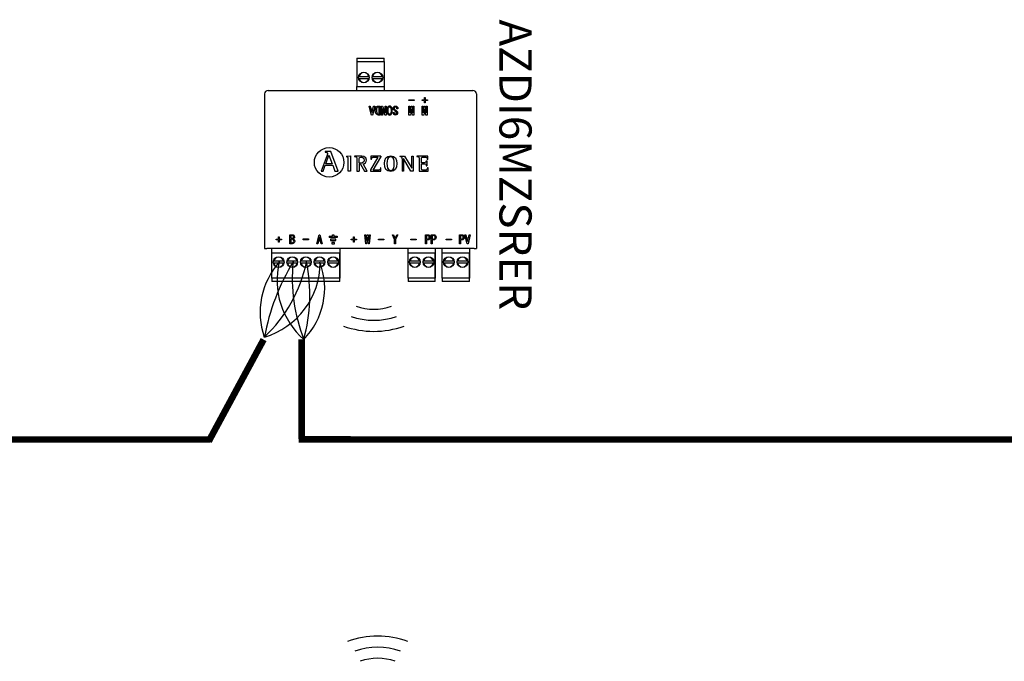
# Model space of a CAD drawing. Units: millimetres. Extents: x 2572 to 46345, y -1439 to 8632.
# Drawn here: x 9296 to 10804, y 3006 to 3989 of the extents above; entities that cross this region are included whole.
import ezdxf

# ---------------------------------------------------------------- set-up
doc = ezdxf.new("R2010")
doc.units = ezdxf.units.MM
doc.layers.add('AIRZONE CABLE', color=7, linetype='Continuous')
doc.layers.add('AIRZONE HARDWARE', color=7, linetype='Continuous')
doc.styles.get("Standard").update_dxf_attribs({"font": 'arial.ttf'})

msp = doc.modelspace()

# ---------------------------------------------------------------- linework, layer by layer
at = {"layer": 'AIRZONE CABLE', "color": 7, "linetype": 'ByBlock', "lineweight": -2, "const_width": 10.1}
for points in [[(9585.4, 3342.5), (9669.6, 3498.5), (9669.6, 3498.5), (9669.6, 3498.5), (9669.6, 3498.5)], [(9728, 3346), (9728, 3499.1), (9728, 3499.1), (9728, 3499.1), (9728, 3499.1)], [(9587.7, 3345.4), (8743.7, 3345.4), (8743.7, 3345.4), (8743.7, 3345.4), (8743.7, 3345.4)], [(9803.1, 3345.5), (9723.3, 3345.5), (9723.3, 3345.5), (9723.3, 3345.5), (9723.3, 3345.5)], [(9901.6, 3345.4), (9788.1, 3345.4), (9788.1, 3345.4), (9788.1, 3345.4), (9788.1, 3345.4)], [(11132.8, 3345.4), (9878.3, 3345.4)]]:
    msp.add_lwpolyline(points, dxfattribs=at)
at = {"layer": 'AIRZONE CABLE', "color": 1, "lineweight": 30}
for centre, radius, start, end in [((9780.8, 3540.2), 116.5, 138.4435, 199.0356), ((9811.1, 3589.3), 120.9, 166.583, 228.5522)]:
    msp.add_arc(centre, radius, start, end, dxfattribs=at)
at = {"layer": 'AIRZONE CABLE', "color": 3, "lineweight": 30}
for centre, radius, start, end in [((10009.8, 3438.6), 345, 148.7303, 169.369), ((9976.4, 3593.2), 262.9, 174.7148, 201.0657)]:
    msp.add_arc(centre, radius, start, end, dxfattribs=at)
at = {"layer": 'AIRZONE CABLE', "color": 7, "lineweight": 30}
for centre, radius, start, end in [((9517.7, 3664), 222.7, 313.4107, 347.9637), ((9486.2, 3566.6), 254.1, 344.494, 11.5274)]:
    msp.add_arc(centre, radius, start, end, dxfattribs=at)
at = {"layer": 'AIRZONE CABLE', "color": 5, "lineweight": 30}
for centre, radius, start, end in [((9636.9, 3616.6), 119.3, 286.4799, 359.7725), ((9650.5, 3577.3), 112.6, 315.6682, 20.6556)]:
    msp.add_arc(centre, radius, start, end, dxfattribs=at)
at = {"layer": 'AIRZONE HARDWARE', "color": 7, "linetype": 'Continuous'}
for p, q in [((9812.6, 3929.5), (9854.4, 3929.5)), ((9812.6, 3929.5), (9812.6, 3928.5)), ((9812.6, 3928.5), (9812.6, 3924.6)), ((9812.6, 3924.6), (9812.6, 3886.2)), ((9812.6, 3924.6), (9854.4, 3924.6)), ((9854.4, 3928.5), (9854.4, 3929.5)), ((9854.4, 3924.6), (9854.4, 3928.5)), ((9854.4, 3924.6), (9854.4, 3886.2)), ((9815.7, 3901.6), (9830.4, 3901.6)), ((9815.7, 3898.3), (9830.4, 3898.3)), ((9836.6, 3901.6), (9851.3, 3901.6)), ((9836.6, 3898.3), (9851.3, 3898.3)), ((9676.5, 3880.2), (9990.2, 3880.2)), ((9812.6, 3880.2), (9812.6, 3886.2)), ((9812.6, 3886.2), (9854.4, 3886.2)), ((9854.4, 3886.2), (9854.4, 3880.2)), ((9892, 3864.6), (9892, 3865.7)), ((9892, 3865.7), (9900, 3865.7)), ((9900, 3864.6), (9892, 3864.6)), ((9892, 3864.6), (9892, 3864.6)), ((9900, 3864.6), (9892, 3864.6)), ((9900, 3865.7), (9900, 3864.6)), ((9900, 3864.6), (9900, 3864.6)), ((9912.4, 3864.6), (9912.4, 3865.7)), ((9912.4, 3865.7), (9915.9, 3865.7)), ((9915.9, 3864.6), (9912.4, 3864.6)), ((9912.4, 3864.6), (9912.4, 3864.6)), ((9915.9, 3864.6), (9912.4, 3864.6)), ((9915.9, 3865.7), (9915.9, 3869.2)), ((9915.9, 3869.2), (9917.1, 3869.2)), ((9915.9, 3861.2), (9915.9, 3864.6)), ((9917.1, 3861.2), (9915.9, 3861.2)), ((9915.9, 3861.2), (9915.9, 3861.2)), ((9917.1, 3861.2), (9915.9, 3861.2)), ((9917.1, 3869.2), (9917.1, 3865.7)), ((9917.1, 3865.7), (9920.5, 3865.7)), ((9920.5, 3864.6), (9917.1, 3864.6)), ((9917.1, 3864.6), (9917.1, 3861.2)), ((9920.5, 3864.6), (9917.1, 3864.6)), ((9917.1, 3861.2), (9917.1, 3861.2)), ((9920.5, 3865.7), (9920.5, 3864.6)), ((9920.5, 3864.6), (9920.5, 3864.6)), ((9834.8, 3842.5), (9831.3, 3856.2)), ((9831.3, 3856.2), (9831.3, 3856.1)), ((9831.3, 3856.2), (9833, 3856.2)), ((9834.8, 3842.4), (9831.3, 3856.1)), ((9833, 3856.2), (9834, 3852.2)), ((9834, 3852.2), (9837.1, 3852.2)), ((9836.7, 3850.8), (9834.4, 3850.8)), ((9834.4, 3850.8), (9835.5, 3846.2)), ((9836.7, 3850.8), (9834.4, 3850.8)), ((9835.5, 3846.2), (9835.6, 3846.2)), ((9835.6, 3846.2), (9836.7, 3850.8)), ((9839.8, 3856.2), (9836.2, 3842.5)), ((9839.8, 3856.1), (9836.2, 3842.4)), ((9837.1, 3852.2), (9838.1, 3856.2)), ((9838.1, 3856.2), (9839.8, 3856.2)), ((9839.8, 3856.2), (9839.8, 3856.1)), ((9840.7, 3849.3), (9840.7, 3849.3)), ((9846.6, 3854.8), (9845.8, 3854.8)), ((9846.6, 3854.8), (9845.8, 3854.8)), ((9846.6, 3843.8), (9846.6, 3854.8)), ((9848.2, 3856.2), (9848.2, 3842.5)), ((9849.9, 3842.5), (9849.9, 3856.2)), ((9849.9, 3856.2), (9851.9, 3856.2)), ((9851.6, 3852.7), (9851.6, 3842.5)), ((9855.3, 3842.5), (9851.6, 3852.7)), ((9851.6, 3852.7), (9851.6, 3852.7)), ((9851.6, 3852.7), (9851.6, 3852.7)), ((9855.3, 3842.4), (9851.6, 3852.7)), ((9851.6, 3852.7), (9851.6, 3852.7)), ((9851.9, 3856.2), (9855.6, 3845.9)), ((9855.6, 3845.9), (9855.6, 3856.2)), ((9855.6, 3856.2), (9857.3, 3856.2)), ((9855.6, 3845.9), (9855.6, 3845.9)), ((9857.3, 3856.2), (9857.3, 3842.5)), ((9858.7, 3849.3), (9858.7, 3849.3)), ((9866.4, 3849.3), (9866.4, 3849.3)), ((9867.8, 3852.4), (9867.8, 3852.4)), ((9868.1, 3846.3), (9869.8, 3846.3)), ((9868.1, 3846), (9868.1, 3846)), ((9869.8, 3846.3), (9869.8, 3846.2)), ((9875.3, 3851.9), (9873.7, 3851.9)), ((9873.7, 3851.9), (9873.7, 3851.9)), ((9875.3, 3851.9), (9873.7, 3851.9)), ((9874.9, 3845.8), (9874.9, 3845.9)), ((9875.3, 3851.9), (9875.3, 3851.9)), ((9892.1, 3842.5), (9892.1, 3856.2)), ((9892.1, 3856.2), (9893.6, 3856.2)), ((9893.6, 3856.2), (9893.6, 3845.9)), ((9893.6, 3845.9), (9893.7, 3845.9)), ((9893.7, 3845.9), (9895.4, 3856.2)), ((9895.9, 3851.4), (9894.4, 3842.5)), ((9895.9, 3851.4), (9894.4, 3842.4)), ((9895.4, 3856.2), (9896.5, 3856.2)), ((9896, 3851.4), (9895.9, 3851.4)), ((9895.9, 3851.4), (9895.9, 3851.4)), ((9896, 3851.4), (9895.9, 3851.4)), ((9897.5, 3842.5), (9896, 3851.4)), ((9896, 3851.4), (9896, 3851.4)), ((9897.5, 3842.4), (9896, 3851.4)), ((9896.5, 3856.2), (9898.2, 3845.9)), ((9898.2, 3845.9), (9898.3, 3845.9)), ((9898.3, 3845.9), (9898.3, 3856.2)), ((9898.3, 3856.2), (9899.7, 3856.2)), ((9899.7, 3856.2), (9899.7, 3842.5)), ((9912.6, 3842.5), (9912.6, 3856.2)), ((9912.6, 3856.2), (9914.1, 3856.2)), ((9914.1, 3856.2), (9914.1, 3845.9)), ((9914.1, 3845.9), (9914.2, 3845.9)), ((9914.2, 3845.9), (9915.9, 3856.2)), ((9916.4, 3851.4), (9914.9, 3842.5)), ((9916.4, 3851.4), (9914.9, 3842.4)), ((9915.9, 3856.2), (9917, 3856.2)), ((9916.5, 3851.4), (9916.4, 3851.4)), ((9916.4, 3851.4), (9916.4, 3851.4)), ((9916.5, 3851.4), (9916.4, 3851.4)), ((9918, 3842.5), (9916.5, 3851.4)), ((9916.5, 3851.4), (9916.5, 3851.4)), ((9918, 3842.4), (9916.5, 3851.4)), ((9917, 3856.2), (9918.7, 3845.9)), ((9918.7, 3845.9), (9918.8, 3845.9)), ((9918.8, 3845.9), (9918.8, 3856.2)), ((9918.8, 3856.2), (9920.2, 3856.2)), ((9920.2, 3856.2), (9920.2, 3842.5)), ((9836.2, 3842.5), (9834.8, 3842.5)), ((9834.8, 3842.5), (9834.8, 3842.4)), ((9836.2, 3842.4), (9834.8, 3842.4)), ((9836.2, 3842.5), (9836.2, 3842.4)), ((9848.2, 3842.5), (9845.8, 3842.5)), ((9848.2, 3842.4), (9845.8, 3842.4)), ((9848.2, 3842.5), (9848.2, 3842.4)), ((9851.6, 3842.5), (9849.9, 3842.5)), ((9849.9, 3842.5), (9849.9, 3842.4)), ((9851.6, 3842.4), (9849.9, 3842.4)), ((9851.6, 3842.5), (9851.6, 3842.4)), ((9857.3, 3842.5), (9855.3, 3842.5)), ((9855.3, 3842.5), (9855.3, 3842.4)), ((9857.3, 3842.4), (9855.3, 3842.4)), ((9857.3, 3842.5), (9857.3, 3842.4)), ((9894.4, 3842.5), (9892.1, 3842.5)), ((9892.1, 3842.5), (9892.1, 3842.4)), ((9894.4, 3842.4), (9892.1, 3842.4)), ((9894.4, 3842.5), (9894.4, 3842.4)), ((9899.7, 3842.5), (9897.5, 3842.5)), ((9897.5, 3842.5), (9897.5, 3842.4)), ((9899.7, 3842.4), (9897.5, 3842.4)), ((9899.7, 3842.5), (9899.7, 3842.4)), ((9914.9, 3842.5), (9912.6, 3842.5)), ((9912.6, 3842.5), (9912.6, 3842.4)), ((9914.9, 3842.4), (9912.6, 3842.4)), ((9914.9, 3842.5), (9914.9, 3842.4)), ((9920.2, 3842.5), (9918, 3842.5)), ((9918, 3842.5), (9918, 3842.4)), ((9920.2, 3842.4), (9918, 3842.4)), ((9920.2, 3842.5), (9920.2, 3842.4)), ((9764.1, 3786.8), (9764.1, 3785.8)), ((9772.6, 3786.8), (9764.1, 3786.8)), ((9772.6, 3786.8), (9764.1, 3786.8)), ((9783.6, 3756.4), (9772.6, 3786.8)), ((9772.6, 3786.8), (9772.6, 3786.8)), ((9766.8, 3781), (9757.8, 3756.4)), ((9764.8, 3767.9), (9769.6, 3781.1)), ((9766.8, 3781), (9766.8, 3781)), ((9767.6, 3783.6), (9767.6, 3783.7)), ((9769.6, 3781.1), (9774.8, 3767.9)), ((9796.5, 3779.3), (9802.9, 3780)), ((9796.5, 3779.3), (9796.5, 3778.4)), ((9802.9, 3780), (9802.9, 3756.5)), ((9809, 3779.7), (9809, 3778.9)), ((9816.1, 3768.8), (9816.1, 3774.9)), ((9827.2, 3773.5), (9827.2, 3773.5)), ((9844.7, 3778), (9833.1, 3758.5)), ((9834, 3779.7), (9833.8, 3774.7)), ((9833.8, 3774.7), (9834.8, 3774.7)), ((9833.8, 3774.7), (9833.8, 3774.7)), ((9833.8, 3774.7), (9834.8, 3774.7)), ((9848.9, 3779.7), (9834, 3779.7)), ((9834.8, 3774.7), (9834.8, 3774.7)), ((9837.2, 3758.1), (9848.9, 3777.8)), ((9837.2, 3758.1), (9848.9, 3777.8)), ((9848.9, 3779.7), (9848.9, 3777.8)), ((9878.3, 3779.7), (9878.3, 3778.9)), ((9878.3, 3779.7), (9885.5, 3779.7)), ((9881.7, 3775.3), (9881.7, 3756.5)), ((9895.3, 3756.5), (9883.9, 3776.1)), ((9883.9, 3776.1), (9883.9, 3776.1)), ((9883.9, 3776.1), (9883.9, 3756.5)), ((9885.5, 3779.7), (9896.4, 3760.9)), ((9896.4, 3760.9), (9896.4, 3779.7)), ((9896.4, 3779.7), (9898.6, 3779.7)), ((9898.6, 3779.7), (9898.6, 3756.5)), ((9904.5, 3779.7), (9904.5, 3778.9)), ((9921, 3779.7), (9904.5, 3779.7)), ((9919.5, 3772), (9918.5, 3772)), ((9919.5, 3772), (9919.5, 3764.8)), ((9920.1, 3774.6), (9921.1, 3774.6)), ((9921.1, 3774.6), (9921, 3779.7)), ((9757.8, 3756.4), (9760.6, 3756.4)), ((9760.6, 3756.4), (9764, 3765.8)), ((9764, 3765.8), (9775.5, 3765.8)), ((9774.8, 3767.9), (9764.8, 3767.9)), ((9775.5, 3765.8), (9778.9, 3756.4)), ((9778.9, 3756.4), (9783.6, 3756.4)), ((9802.9, 3756.5), (9799.1, 3756.5)), ((9812.3, 3756.5), (9816.1, 3756.5)), ((9816.1, 3767.2), (9816.1, 3756.5)), ((9816.1, 3767.2), (9818.2, 3767.2)), ((9818.2, 3767.2), (9824.3, 3756.5)), ((9828.3, 3756.5), (9821.9, 3767.8)), ((9824.3, 3756.5), (9828.3, 3756.5)), ((9833.1, 3758.5), (9833.1, 3756.5)), ((9833.1, 3756.5), (9849.2, 3756.5)), ((9833.1, 3756.5), (9849.2, 3756.5)), ((9849.3, 3761.5), (9848.4, 3761.5)), ((9849.2, 3756.5), (9849.3, 3761.5)), ((9849.2, 3756.5), (9849.3, 3761.5)), ((9849.2, 3756.5), (9849.2, 3756.5)), ((9849.3, 3761.5), (9849.3, 3761.5)), ((9883.9, 3756.5), (9881.7, 3756.5)), ((9898.6, 3756.5), (9895.3, 3756.5)), ((9896.4, 3760.9), (9896.4, 3760.9)), ((9907.8, 3756.5), (9921.5, 3756.5)), ((9911.5, 3767.8), (9911.5, 3767.8)), ((9918.5, 3764.8), (9919.5, 3764.8)), ((9918.5, 3764.8), (9918.5, 3764.8)), ((9921.6, 3761.5), (9920.6, 3761.5)), ((9921.5, 3756.5), (9921.6, 3761.5)), ((9921.6, 3761.5), (9921.6, 3761.5)), ((9688.9, 3651.1), (9688.9, 3652.3)), ((9688.9, 3652.3), (9692.4, 3652.3)), ((9692.4, 3651.1), (9688.9, 3651.1)), ((9692.4, 3652.3), (9692.4, 3655.7)), ((9692.4, 3655.7), (9693.5, 3655.7)), ((9692.4, 3647.7), (9692.4, 3651.1)), ((9693.5, 3655.7), (9693.5, 3652.3)), ((9693.5, 3652.3), (9697, 3652.3)), ((9697, 3651.1), (9693.5, 3651.1)), ((9693.5, 3651.1), (9693.5, 3647.7)), ((9697, 3652.3), (9697, 3651.1)), ((9709.7, 3645.4), (9709.7, 3659.1)), ((9709.7, 3659.1), (9713.4, 3659.1)), ((9711.3, 3657.7), (9711.3, 3653.6)), ((9711.3, 3653.6), (9713.4, 3653.6)), ((9711.3, 3652.3), (9711.3, 3646.7)), ((9716.9, 3655.7), (9716.9, 3655.7)), ((9730.3, 3651.5), (9730.3, 3652.6)), ((9730.3, 3652.6), (9738.3, 3652.6)), ((9738.3, 3651.5), (9730.3, 3651.5)), ((9738.3, 3652.6), (9738.3, 3651.5)), ((9751, 3645.4), (9754.5, 3659.1)), ((9755.2, 3655.3), (9754, 3650.7)), ((9754, 3650.7), (9756.4, 3650.7)), ((9754.5, 3659.1), (9755.9, 3659.1)), ((9755.3, 3655.3), (9755.2, 3655.3)), ((9756.4, 3650.7), (9755.3, 3655.3)), ((9755.9, 3659.1), (9759.4, 3645.4)), ((9803.7, 3651.1), (9803.7, 3652.3)), ((9803.7, 3652.3), (9807.1, 3652.3)), ((9807.1, 3651.1), (9803.7, 3651.1)), ((9807.1, 3652.3), (9807.1, 3655.7)), ((9807.1, 3655.7), (9808.3, 3655.7)), ((9807.1, 3647.7), (9807.1, 3651.1)), ((9808.3, 3655.7), (9808.3, 3652.3)), ((9808.3, 3652.3), (9811.7, 3652.3)), ((9811.7, 3651.1), (9808.3, 3651.1)), ((9808.3, 3651.1), (9808.3, 3647.7)), ((9811.7, 3652.3), (9811.7, 3651.1)), ((9826, 3645.4), (9824.5, 3659.1)), ((9824.5, 3659.1), (9824.5, 3659.1)), ((9824.5, 3659.1), (9825.9, 3659.1)), ((9825.9, 3659.1), (9826.8, 3650.3)), ((9826.8, 3650.3), (9826.9, 3650.3)), ((9826.9, 3650.3), (9828, 3659.1)), ((9828.7, 3655.6), (9827.4, 3645.4)), ((9828, 3659.1), (9829.5, 3659.1)), ((9828.8, 3655.6), (9828.7, 3655.6)), ((9830.1, 3645.4), (9828.8, 3655.6)), ((9829.5, 3659.1), (9830.6, 3650.3)), ((9830.6, 3650.3), (9830.7, 3650.3)), ((9830.7, 3650.3), (9831.6, 3659.1)), ((9833, 3659.1), (9831.5, 3645.4)), ((9831.6, 3659.1), (9833, 3659.1)), ((9833, 3659.1), (9833, 3659.1)), ((9845.8, 3652.3), (9853.8, 3652.3)), ((9845.8, 3651.1), (9845.8, 3652.3)), ((9853.8, 3651.1), (9845.8, 3651.1)), ((9853.8, 3652.3), (9853.8, 3651.1)), ((9866.8, 3659.1), (9868.4, 3659.1)), ((9870.1, 3651.6), (9866.8, 3659.1)), ((9868.4, 3659.1), (9870.9, 3653.5)), ((9870.1, 3645.4), (9870.1, 3651.6)), ((9870.9, 3653.5), (9873.4, 3659.1)), ((9870.9, 3653.5), (9870.9, 3653.5)), ((9875, 3659.1), (9871.7, 3651.6)), ((9871.7, 3651.6), (9871.7, 3645.4)), ((9873.4, 3659.1), (9875, 3659.1)), ((9895.3, 3651.3), (9895.3, 3652.5)), ((9895.3, 3652.5), (9903.3, 3652.5)), ((9903.3, 3651.3), (9895.3, 3651.3)), ((9903.3, 3652.5), (9903.3, 3651.3)), ((9917.4, 3645.4), (9917.4, 3659.1)), ((9917.4, 3659.1), (9921.1, 3659.1)), ((9919.1, 3657.7), (9919.1, 3652.5)), ((9919.1, 3651.2), (9919.1, 3645.4)), ((9924.8, 3655.1), (9924.8, 3655.1)), ((9926.4, 3645.4), (9926.4, 3659.1)), ((9926.4, 3659.1), (9930.1, 3659.1)), ((9928, 3657.7), (9928, 3652.5)), ((9928, 3651.2), (9928, 3645.4)), ((9933.8, 3655.1), (9933.8, 3655.1)), ((9949.4, 3651.3), (9949.4, 3652.5)), ((9949.4, 3652.5), (9957.4, 3652.5)), ((9957.4, 3651.3), (9949.4, 3651.3)), ((9957.4, 3652.5), (9957.4, 3651.3)), ((9969.6, 3645.4), (9969.6, 3659.1)), ((9969.6, 3659.1), (9973.2, 3659.1)), ((9971.2, 3657.7), (9971.2, 3652.5)), ((9971.2, 3651.2), (9971.2, 3645.4)), ((9976.9, 3655.1), (9976.9, 3655.1)), ((9981.2, 3645.4), (9977.9, 3659.1)), ((9977.9, 3659.1), (9979.5, 3659.1)), ((9979.5, 3659.1), (9981.9, 3648.7)), ((9982.1, 3648.7), (9984.4, 3659.1)), ((9986.1, 3659.1), (9982.8, 3645.4)), ((9984.4, 3659.1), (9986.1, 3659.1)), ((9671.1, 3638), (9674.5, 3638)), ((9992.3, 3638), (9674.5, 3638)), ((9682.1, 3592.5), (9682.1, 3638)), ((9693.5, 3647.7), (9692.4, 3647.7)), ((9752.7, 3645.4), (9751, 3645.4)), ((9753.7, 3649.4), (9752.7, 3645.4)), ((9756.8, 3649.4), (9753.7, 3649.4)), ((9757.8, 3645.4), (9756.8, 3649.4)), ((9759.4, 3645.4), (9757.8, 3645.4)), ((9786.5, 3638), (9786.5, 3592.5)), ((9808.3, 3647.7), (9807.1, 3647.7)), ((9827.4, 3645.4), (9826, 3645.4)), ((9831.5, 3645.4), (9830.1, 3645.4)), ((9871.7, 3645.4), (9870.1, 3645.4)), ((9890.8, 3592.5), (9890.8, 3638)), ((9919.1, 3645.4), (9917.4, 3645.4)), ((9928, 3645.4), (9926.4, 3645.4)), ((9932.6, 3638), (9932.6, 3592.5)), ((9942.9, 3592.5), (9942.9, 3638)), ((9971.2, 3645.4), (9969.6, 3645.4)), ((9982.8, 3645.4), (9981.2, 3645.4)), ((9981.9, 3648.7), (9982.1, 3648.7)), ((9984.7, 3638), (9984.7, 3592.5)), ((9992.3, 3638), (9995.7, 3638)), ((9786.5, 3630.9), (9682.1, 3630.9)), ((9682.1, 3592.5), (9682.1, 3630.9)), ((9786.5, 3592.5), (9786.5, 3630.9)), ((9932.6, 3630.9), (9890.8, 3630.9)), ((9890.8, 3592.5), (9890.8, 3630.9)), ((9932.6, 3592.5), (9932.6, 3630.9)), ((9984.7, 3630.9), (9942.9, 3630.9)), ((9942.9, 3592.5), (9942.9, 3630.9)), ((9984.7, 3592.5), (9984.7, 3630.9)), ((9699.9, 3618.8), (9685.2, 3618.8)), ((9699.9, 3615.5), (9685.2, 3615.5)), ((9720.8, 3618.8), (9706.1, 3618.8)), ((9720.8, 3615.5), (9706.1, 3615.5)), ((9741.7, 3618.8), (9727, 3618.8)), ((9741.7, 3615.5), (9727, 3615.5)), ((9762.6, 3618.8), (9747.9, 3618.8)), ((9762.6, 3615.5), (9747.9, 3615.5)), ((9783.5, 3618.8), (9768.7, 3618.8)), ((9783.5, 3615.5), (9768.7, 3615.5)), ((9908.6, 3618.8), (9893.9, 3618.8)), ((9908.6, 3615.5), (9893.9, 3615.5)), ((9929.5, 3618.8), (9914.8, 3618.8)), ((9929.5, 3615.5), (9914.8, 3615.5)), ((9960.7, 3618.8), (9946, 3618.8)), ((9960.7, 3615.5), (9946, 3615.5)), ((9981.6, 3618.8), (9966.9, 3618.8)), ((9981.6, 3615.5), (9966.9, 3615.5)), ((9786.5, 3592.5), (9682.1, 3592.5)), ((9682.1, 3592.5), (9682.1, 3588.7)), ((9786.5, 3588.7), (9786.5, 3592.5)), ((9932.6, 3592.5), (9890.8, 3592.5)), ((9890.8, 3592.5), (9890.8, 3588.7)), ((9932.6, 3588.7), (9932.6, 3592.5)), ((9984.7, 3592.5), (9942.9, 3592.5)), ((9942.9, 3592.5), (9942.9, 3588.7)), ((9984.7, 3588.7), (9984.7, 3592.5)), ((9682.1, 3588.7), (9682.1, 3587.6)), ((9786.5, 3587.6), (9682.1, 3587.6)), ((9786.5, 3587.6), (9786.5, 3588.7)), ((9890.8, 3588.7), (9890.8, 3587.6)), ((9932.6, 3587.6), (9890.8, 3587.6)), ((9932.6, 3587.6), (9932.6, 3588.7)), ((9942.9, 3588.7), (9942.9, 3587.6)), ((9984.7, 3587.6), (9942.9, 3587.6)), ((9984.7, 3587.6), (9984.7, 3588.7))]:
    msp.add_line(p, q, dxfattribs=at)
at = {"layer": 'AIRZONE HARDWARE'}
for p, q in [((9671.1, 3874.8), (9671.1, 3638)), ((9995.7, 3874.8), (9995.7, 3638)), ((9770.2, 3657.1), (9770.2, 3655.1))]:
    msp.add_line(p, q, dxfattribs=at)
at = {"layer": 'AIRZONE HARDWARE', "color": 7, "linetype": 'Continuous', "ltscale": 25.4}
for p, q in [((9770.2, 3657.1), (9775.1, 3657.1)), ((9782, 3655.1), (9770.2, 3655.1)), ((9780, 3652.2), (9772.2, 3652.2)), ((9772.2, 3652.2), (9772.2, 3650.2)), ((9772.2, 3650.2), (9780, 3650.2)), ((9775.1, 3657.1), (9775.1, 3659.1)), ((9775.1, 3659.1), (9777.1, 3659.1)), ((9777.1, 3659.1), (9777.1, 3657.1)), ((9777.1, 3657.1), (9782, 3657.1)), ((9780, 3650.2), (9780, 3652.2)), ((9782, 3657.1), (9782, 3655.1)), ((9778.1, 3647.4), (9774.1, 3647.4)), ((9774.1, 3647.4), (9774.1, 3645.4)), ((9774.1, 3645.4), (9778.1, 3645.4)), ((9778.1, 3645.4), (9778.1, 3647.4))]:
    msp.add_line(p, q, dxfattribs=at)
at = {"layer": 'AIRZONE HARDWARE', "color": 7, "linetype": 'Continuous'}
for centre in [(9823.1, 3900), (9843.9, 3900), (9692.6, 3617.2), (9713.5, 3617.2), (9734.3, 3617.2), (9755.2, 3617.2), (9776.1, 3617.2), (9901.2, 3617.2), (9922.1, 3617.2), (9953.3, 3617.2), (9974.2, 3617.2)]:
    msp.add_circle(centre, 8.22, dxfattribs=at)
at = {"layer": 'AIRZONE HARDWARE'}
msp.add_circle((9769.9, 3769.9), 22.6, dxfattribs=at)
at = {"layer": 'AIRZONE HARDWARE', "color": 7, "linetype": 'Continuous'}
for centre, radius, start, end in [((9823.1, 3900), 7.54, 12.6023, 167.3977), ((9843.9, 3900), 7.54, 12.6023, 167.3977), ((9823.1, 3900), 7.54, 192.6023, 347.3977), ((9843.9, 3900), 7.54, 192.6023, 347.3977), ((9676.5, 3874.7), 5.48, 90, 179.5), ((9990.2, 3874.7), 5.48, 0.5, 90), ((9692.6, 3617.2), 7.54, 12.6023, 167.3977), ((9713.5, 3617.2), 7.54, 12.6023, 167.3977), ((9734.3, 3617.2), 7.54, 12.6023, 167.3977), ((9755.2, 3617.2), 7.54, 12.6023, 167.3977), ((9776.1, 3617.2), 7.54, 12.6023, 167.3977), ((9901.2, 3617.2), 7.54, 12.6023, 167.3977), ((9922.1, 3617.2), 7.54, 12.6023, 167.3977), ((9953.3, 3617.2), 7.54, 12.6023, 167.3977), ((9974.2, 3617.2), 7.54, 12.6023, 167.3977), ((9692.6, 3617.2), 7.54, 192.6023, 347.3977), ((9713.5, 3617.2), 7.54, 192.6023, 347.3977), ((9734.3, 3617.2), 7.54, 192.6023, 347.3977), ((9755.2, 3617.2), 7.54, 192.6023, 347.3977), ((9776.1, 3617.2), 7.54, 192.6023, 347.3977), ((9901.2, 3617.2), 7.54, 192.6023, 347.3977), ((9922.1, 3617.2), 7.54, 192.6023, 347.3977), ((9953.3, 3617.2), 7.54, 192.6023, 347.3977), ((9974.2, 3617.2), 7.54, 192.6023, 347.3977)]:
    msp.add_arc(centre, radius, start, end, dxfattribs=at)
at = {"layer": 'AIRZONE HARDWARE'}
for centre, radius, start, end in [((9838.4, 3624.9), 80, 250.3553, 289.6447), ((9838.4, 3631.7), 103.7, 250.3553, 289.6447), ((9838.4, 3648.6), 137.5, 250.3553, 289.6447), ((9844.2, 2906.6), 137.5, 70.3553, 109.6447), ((9844.2, 2923.5), 103.7, 70.3553, 109.6447), ((9844.2, 2930.3), 80, 70.3553, 109.6447)]:
    msp.add_arc(centre, radius, start, end, dxfattribs=at)
at = {"layer": 'AIRZONE HARDWARE', "color": 7, "linetype": 'Continuous'}
for points, knots in [([(9845.8, 3842.5), (9844.3, 3842.5), (9843.2, 3842.9), (9841.3, 3844.8), (9840.7, 3846.7), (9840.7, 3852), (9841.2, 3853.8), (9842.2, 3854.8), (9843.2, 3855.7), (9844.3, 3856.2), (9845.8, 3856.2), (9846.6, 3856.2), (9847.4, 3856.2), (9848.2, 3856.2)], [0, 0, 0, 0, 0.199565, 0.199565, 0.456148, 0.456148, 0.709431, 0.709431, 0.709431, 0.890646, 0.890646, 0.890646, 1, 1, 1, 1]), ([(9845.8, 3842.4), (9844.3, 3842.4), (9843.2, 3842.9), (9841.3, 3844.8), (9840.7, 3846.7), (9840.7, 3849.3)], [0, 0, 0, 0, 0.1995646, 0.1995646, 0.4559583, 0.4559583, 0.4559583, 0.4559583]), ([(9845.8, 3854.8), (9845, 3854.8), (9844.2, 3854.5), (9842.8, 3853.1), (9842.5, 3851.6), (9842.5, 3847), (9842.9, 3845.5), (9844.2, 3844.1), (9845, 3843.8), (9845.8, 3843.8), (9846.1, 3843.8), (9846.3, 3843.8), (9846.6, 3843.8)], [0, 0, 0, 0, 0.23536, 0.23536, 0.486004, 0.486004, 0.741323, 0.741323, 0.949687, 0.949687, 0.949687, 1, 1, 1, 1]), ([(9845.8, 3854.8), (9845, 3854.8), (9844.2, 3854.5), (9842.8, 3853.1), (9842.5, 3851.6), (9842.5, 3849.3), (9842.5, 3849.3), (9842.5, 3849.3)], [0, 0, 0, 0, 0.2353603, 0.2353603, 0.4860036, 0.4860036, 0.4864036, 0.4864036, 0.4864036, 0.4864036]), ([(9860.2, 3843.4), (9859.2, 3844.4), (9858.7, 3846.4), (9858.7, 3852.2), (9859.2, 3854.2), (9860.8, 3855.8), (9861.6, 3856.2), (9863.5, 3856.2), (9864.3, 3855.8), (9865.9, 3854.2), (9866.4, 3852.2), (9866.4, 3846.4), (9865.9, 3844.4), (9864.3, 3842.8), (9863.5, 3842.5), (9861.6, 3842.5), (9860.8, 3842.8), (9860.2, 3843.4)], [0, 0, 0, 0, 0.15152, 0.15152, 0.305722, 0.305722, 0.396958, 0.396958, 0.493216, 0.493216, 0.655906, 0.655906, 0.815767, 0.815767, 0.910351, 0.910351, 1, 1, 1, 1]), ([(9858.7, 3849.3), (9858.7, 3849.3), (9858.7, 3849.3), (9858.7, 3846.4), (9859.2, 3844.4), (9860.2, 3843.4)], [0.8484132, 0.8484132, 0.8484132, 0.8484132, 0.84848, 0.84848, 1, 1, 1, 1]), ([(9860.2, 3843.4), (9860.8, 3842.8), (9861.6, 3842.4), (9863.5, 3842.4), (9864.3, 3842.8), (9865.9, 3844.4), (9866.4, 3846.4), (9866.4, 3849.3), (9866.4, 3849.3), (9866.4, 3849.3)], [0, 0, 0, 0, 0.0896493, 0.0896493, 0.1842335, 0.1842335, 0.344094, 0.344094, 0.3443652, 0.3443652, 0.3443652, 0.3443652]), ([(9860.3, 3849.3), (9860.3, 3851.9), (9860.6, 3853.6), (9861.2, 3854.2), (9861.6, 3854.6), (9862, 3854.8), (9863, 3854.8), (9863.5, 3854.6), (9863.9, 3854.2), (9864.5, 3853.6), (9864.8, 3851.9), (9864.8, 3849.3), (9864.8, 3849.3), (9864.8, 3849.3)], [0.3529678, 0.3529678, 0.3529678, 0.3529678, 0.4999347, 0.4999347, 0.4999347, 0.556128, 0.556128, 0.6174298, 0.6174298, 0.6174298, 0.810572, 0.810572, 0.8107099, 0.8107099, 0.8107099, 0.8107099]), ([(9863.9, 3844.4), (9864.5, 3845), (9864.8, 3846.7), (9864.8, 3851.9), (9864.5, 3853.6), (9863.9, 3854.2), (9863.5, 3854.6), (9863, 3854.8), (9862, 3854.8), (9861.6, 3854.6), (9861.2, 3854.2), (9860.6, 3853.6), (9860.3, 3851.9), (9860.3, 3846.7), (9860.6, 3845), (9861.6, 3844), (9862, 3843.8), (9863, 3843.8), (9863.5, 3844), (9863.9, 3844.4)], [0, 0, 0, 0, 0.189428, 0.189428, 0.38257, 0.38257, 0.38257, 0.443872, 0.443872, 0.500065, 0.500065, 0.500065, 0.647276, 0.647276, 0.791656, 0.791656, 0.891299, 0.891299, 1, 1, 1, 1]), ([(9872.3, 3847.6), (9871.4, 3848.4), (9870.4, 3849.1), (9869.4, 3849.7), (9868.3, 3850.3), (9867.8, 3851.2), (9867.8, 3853.5), (9868.1, 3854.5), (9869.5, 3855.8), (9870.4, 3856.2), (9872.7, 3856.2), (9873.6, 3855.8), (9874.9, 3854.5), (9875.3, 3853.6), (9875.3, 3852.6), (9875.3, 3852.3), (9875.3, 3852.1), (9875.3, 3851.9)], [0, 0, 0, 0, 0.185901, 0.185901, 0.185901, 0.343503, 0.343503, 0.501105, 0.501105, 0.649097, 0.649097, 0.790607, 0.790607, 0.964008, 0.964008, 0.964008, 1, 1, 1, 1]), ([(9872.3, 3847.6), (9871.4, 3848.4), (9870.4, 3849.1), (9869.4, 3849.7), (9868.3, 3850.3), (9867.8, 3851.2), (9867.8, 3852.4), (9867.8, 3852.4), (9867.8, 3852.4)], [0, 0, 0, 0, 0.1859007, 0.1859007, 0.1859007, 0.3435026, 0.3435026, 0.3441128, 0.3441128, 0.3441128, 0.3441128]), ([(9873.7, 3851.9), (9873.7, 3852.1), (9873.7, 3852.3), (9873.7, 3852.5), (9873.7, 3853.3), (9873.5, 3853.8), (9872.8, 3854.6), (9872.3, 3854.8), (9871, 3854.8), (9870.4, 3854.6), (9870, 3854.2), (9869.6, 3853.8), (9869.4, 3853.2), (9869.4, 3851.9), (9869.7, 3851.3), (9870.4, 3850.9), (9871.6, 3850.1), (9872.7, 3849.3), (9873.7, 3848.5), (9874.4, 3847.9), (9874.8, 3847.1), (9874.9, 3846), (9874.9, 3845), (9874.6, 3844.1), (9873.8, 3843.4), (9873.1, 3842.8), (9872.3, 3842.5), (9870.5, 3842.5), (9869.7, 3842.7), (9868.4, 3844), (9868.1, 3845), (9868.1, 3846.3)], [0, 0, 0, 0, 0.022751, 0.022751, 0.022751, 0.077595, 0.077595, 0.133714, 0.133714, 0.20969, 0.20969, 0.20969, 0.276597, 0.276597, 0.346979, 0.346979, 0.346979, 0.493245, 0.493245, 0.493245, 0.594563, 0.594563, 0.594563, 0.69886, 0.69886, 0.69886, 0.779253, 0.779253, 0.877694, 0.877694, 1, 1, 1, 1]), ([(9874.9, 3845.8), (9874.9, 3844.9), (9874.5, 3844.1), (9873.8, 3843.4), (9873.1, 3842.8), (9872.3, 3842.4), (9870.5, 3842.4), (9869.7, 3842.7), (9868.5, 3843.9), (9868.2, 3844.7), (9868.1, 3845.8)], [0.6012726, 0.6012726, 0.6012726, 0.6012726, 0.6988596, 0.6988596, 0.6988596, 0.7792532, 0.7792532, 0.8776943, 0.8776943, 0.9842008, 0.9842008, 0.9842008, 0.9842008]), ([(9873.7, 3852.3), (9873.7, 3852.4), (9873.7, 3852.4), (9873.7, 3852.5), (9873.7, 3853.2), (9873.5, 3853.8), (9872.8, 3854.6), (9872.3, 3854.7), (9871, 3854.7), (9870.4, 3854.6), (9870, 3854.2), (9869.6, 3853.8), (9869.4, 3853.2), (9869.4, 3852.6)], [0.015622, 0.015622, 0.015622, 0.015622, 0.0227513, 0.0227513, 0.0227513, 0.0775948, 0.0775948, 0.1337137, 0.1337137, 0.2096901, 0.2096901, 0.2096901, 0.2761063, 0.2761063, 0.2761063, 0.2761063]), ([(9869.8, 3846.3), (9869.7, 3845.5), (9869.8, 3844.8), (9870.6, 3844), (9871, 3843.9), (9872, 3843.9), (9872.4, 3844), (9872.7, 3844.4), (9873.1, 3844.8), (9873.3, 3845.3), (9873.3, 3846.4), (9873, 3847), (9872.3, 3847.6)], [0, 0, 0, 0, 0.23417, 0.23417, 0.39596, 0.39596, 0.55775, 0.55775, 0.55775, 0.769119, 0.769119, 1, 1, 1, 1]), ([(9764.1, 3785.8), (9765.9, 3785.5), (9767.6, 3785.5), (9767.6, 3783.7), (9767.6, 3783.3), (9767.1, 3781.8), (9766.8, 3781)], [0, 0, 0, 0, 0.5, 0.5, 0.5, 1, 1, 1, 1]), ([(9799.1, 3756.5), (9799.1, 3758.3), (9799.1, 3773.4), (9799.1, 3775.1), (9799.1, 3777.8), (9799.1, 3778), (9796.5, 3778.4)], [0, 0, 0, 0, 0.5, 0.5, 0.5, 1, 1, 1, 1]), ([(9821.9, 3767.8), (9824.6, 3768.3), (9827.2, 3769.6), (9827.2, 3773.5), (9827.2, 3779.7), (9820.1, 3779.7), (9817.5, 3779.7), (9816.6, 3779.7), (9809.8, 3779.7), (9809, 3779.7)], [0, 0, 0, 0, 0.333333, 0.333333, 0.333333, 0.666667, 0.666667, 0.666667, 1, 1, 1, 1]), ([(9809, 3778.9), (9812.2, 3778.4), (9812.3, 3778.4), (9812.3, 3775), (9812.3, 3773.1), (9812.3, 3758.1), (9812.3, 3756.5)], [0, 0, 0, 0, 0.5, 0.5, 0.5, 1, 1, 1, 1]), ([(9816.1, 3774.9), (9816.1, 3777.4), (9816.1, 3778), (9818.4, 3778), (9821.3, 3778), (9823.4, 3777), (9823.4, 3773.3), (9823.4, 3769.4), (9820.3, 3768.8), (9818, 3768.8), (9817.8, 3768.8), (9816.2, 3768.8), (9816.1, 3768.8)], [0, 0, 0, 0, 0.25, 0.25, 0.25, 0.5, 0.5, 0.5, 0.75, 0.75, 0.75, 1, 1, 1, 1]), ([(9834.8, 3774.7), (9834.8, 3778), (9836.8, 3778), (9838.9, 3778), (9839.4, 3778), (9844.2, 3778), (9844.7, 3778)], [0, 0, 0, 0, 0.5, 0.5, 0.5, 1, 1, 1, 1]), ([(9834.8, 3774.7), (9834.8, 3778), (9836.8, 3778), (9838.9, 3778), (9839.4, 3778), (9844.2, 3778), (9844.7, 3778)], [0, 0, 0, 0, 0.5, 0.5, 0.5, 1, 1, 1, 1]), ([(9864.3, 3756.1), (9871.4, 3756.1), (9873.6, 3760.7), (9873.6, 3768), (9873.6, 3775.4), (9871.4, 3780), (9864.3, 3780), (9856.8, 3780), (9854.7, 3775.4), (9854.7, 3768), (9854.7, 3760.6), (9857, 3756.1), (9864.3, 3756.1)], [0, 0, 0, 0, 0.25, 0.25, 0.25, 0.5, 0.5, 0.5, 0.75, 0.75, 0.75, 1, 1, 1, 1]), ([(9858.5, 3768), (9858.5, 3772.6), (9858.9, 3778.4), (9864.3, 3778.4), (9869.5, 3778.4), (9869.8, 3772.5), (9869.8, 3768), (9869.8, 3763.6), (9869.6, 3757.7), (9864.3, 3757.7), (9859, 3757.7), (9858.5, 3763.7), (9858.5, 3768)], [0, 0, 0, 0, 0.25, 0.25, 0.25, 0.5, 0.5, 0.5, 0.75, 0.75, 0.75, 1, 1, 1, 1]), ([(9881.7, 3775.2), (9881.7, 3775.7), (9881.7, 3776.2), (9881.6, 3777.1), (9881.4, 3777.6), (9881.2, 3778), (9880.9, 3778.2), (9880.7, 3778.3), (9880.3, 3778.5), (9879.7, 3778.6), (9879, 3778.7), (9878.6, 3778.8), (9878.3, 3778.9)], [0, 0, 0, 0, 0.193315, 0.309147, 0.427379, 0.489029, 0.521028, 0.572868, 0.643576, 0.750199, 0.849314, 1, 1, 1, 1]), ([(9904.5, 3778.9), (9907.7, 3778.4), (9907.8, 3778.4), (9907.8, 3775), (9907.8, 3773.1), (9907.8, 3758.1), (9907.8, 3756.5)], [0, 0, 0, 0, 0.5, 0.5, 0.5, 1, 1, 1, 1]), ([(9911.5, 3769.4), (9911.5, 3770.1), (9911.5, 3775.6), (9911.5, 3776.3), (9911.5, 3777.9), (9912, 3778), (9913.7, 3778), (9914, 3778), (9916.2, 3778), (9916.4, 3778), (9918.7, 3778), (9920.1, 3777.3), (9920.1, 3774.6)], [0, 0, 0, 0, 0.25, 0.25, 0.25, 0.5, 0.5, 0.5, 0.75, 0.75, 0.75, 1, 1, 1, 1]), ([(9918.5, 3772), (9918.3, 3770.9), (9918.1, 3769.4), (9915.7, 3769.4), (9915.3, 3769.4), (9911.9, 3769.4), (9911.5, 3769.4)], [0, 0, 0, 0, 0.5, 0.5, 0.5, 1, 1, 1, 1]), ([(9848.4, 3761.5), (9848.4, 3758.1), (9846.4, 3758.1), (9844.3, 3758.1), (9843.6, 3758.1), (9837.9, 3758.1), (9837.2, 3758.1)], [0, 0, 0, 0, 0.5, 0.5, 0.5, 1, 1, 1, 1]), ([(9920.6, 3761.5), (9920.4, 3758.8), (9919.5, 3758.1), (9917.5, 3758.1), (9917.2, 3758.1), (9914.1, 3758.1), (9913.7, 3758.1), (9912, 3758.1), (9911.5, 3758.2), (9911.5, 3760.1), (9911.5, 3760.9), (9911.5, 3767.1), (9911.5, 3767.8)], [0, 0, 0, 0, 0.25, 0.25, 0.25, 0.5, 0.5, 0.5, 0.75, 0.75, 0.75, 1, 1, 1, 1]), ([(9911.5, 3767.8), (9912, 3767.8), (9915.3, 3767.8), (9915.7, 3767.8), (9917.8, 3767.8), (9918.5, 3766.7), (9918.5, 3764.8)], [0, 0, 0, 0, 0.5, 0.5, 0.5, 1, 1, 1, 1]), ([(9715, 3652.8), (9715.6, 3652.5), (9716, 3652.2), (9716.3, 3651.9), (9716.9, 3651.3), (9717.2, 3650.4), (9717.2, 3648.2), (9716.9, 3647.3), (9715.4, 3645.8), (9714.4, 3645.4), (9713.2, 3645.4), (9712, 3645.4), (9710.9, 3645.4), (9709.7, 3645.4)], [0, 0, 0, 0, 0.110416, 0.110416, 0.110416, 0.283809, 0.283809, 0.473848, 0.473848, 0.752215, 0.752215, 0.752215, 1, 1, 1, 1]), ([(9713.4, 3653.6), (9713.9, 3653.6), (9714.4, 3653.8), (9715.2, 3654.6), (9715.4, 3655.1), (9715.4, 3656.3), (9715.2, 3656.8), (9714.9, 3657.1), (9714.5, 3657.5), (9714.1, 3657.7), (9713.6, 3657.7), (9712.9, 3657.7), (9712.1, 3657.7), (9711.3, 3657.7)], [0, 0, 0, 0, 0.172594, 0.172594, 0.3648, 0.3648, 0.557007, 0.557007, 0.557007, 0.727119, 0.727119, 0.727119, 1, 1, 1, 1]), ([(9711.3, 3646.7), (9711.9, 3646.7), (9712.4, 3646.7), (9712.9, 3646.7), (9713.7, 3646.7), (9714.4, 3647), (9715, 3647.5), (9715.4, 3648), (9715.7, 3648.6), (9715.7, 3650.2), (9715.4, 3650.9), (9714.3, 3652), (9713.8, 3652.3), (9713.2, 3652.3), (9712.6, 3652.3), (9711.9, 3652.3), (9711.3, 3652.3)], [0, 0, 0, 0, 0.135206, 0.135206, 0.135206, 0.324373, 0.324373, 0.324373, 0.480956, 0.480956, 0.655333, 0.655333, 0.841145, 0.841145, 0.841145, 1, 1, 1, 1]), ([(9713.4, 3659.1), (9714.4, 3659.1), (9715.2, 3658.8), (9716.5, 3657.5), (9716.9, 3656.7), (9716.9, 3654.8), (9716.6, 3654.1), (9715.7, 3653.2), (9715.3, 3652.9), (9715, 3652.8)], [0, 0, 0, 0, 0.233448, 0.233448, 0.52349, 0.52349, 0.785789, 0.785789, 1, 1, 1, 1]), ([(9921.1, 3659.1), (9922.2, 3659.1), (9923.1, 3658.7), (9924.5, 3657.4), (9924.8, 3656.4), (9924.8, 3653.9), (9924.5, 3652.9), (9923.8, 3652.2), (9923.1, 3651.5), (9922.2, 3651.2), (9921.1, 3651.2), (9920.4, 3651.2), (9919.7, 3651.2), (9919.1, 3651.2)], [0, 0, 0, 0, 0.207537, 0.207537, 0.431458, 0.431458, 0.653866, 0.653866, 0.653866, 0.858275, 0.858275, 0.858275, 1, 1, 1, 1]), ([(9919.1, 3652.5), (9919.6, 3652.5), (9920.1, 3652.5), (9920.7, 3652.5), (9921.5, 3652.5), (9922.2, 3652.8), (9923.1, 3653.7), (9923.3, 3654.3), (9923.3, 3656), (9923.1, 3656.6), (9922.6, 3657), (9922.2, 3657.5), (9921.5, 3657.7), (9920.7, 3657.7), (9920.1, 3657.7), (9919.6, 3657.7), (9919.1, 3657.7)], [0, 0, 0, 0, 0.138515, 0.138515, 0.138515, 0.3313, 0.3313, 0.503053, 0.503053, 0.676559, 0.676559, 0.676559, 0.861393, 0.861393, 0.861393, 1, 1, 1, 1]), ([(9930.1, 3659.1), (9931.2, 3659.1), (9932.1, 3658.7), (9933.5, 3657.4), (9933.8, 3656.4), (9933.8, 3653.9), (9933.5, 3652.9), (9932.7, 3652.2), (9932.1, 3651.5), (9931.2, 3651.2), (9930.1, 3651.2), (9929.4, 3651.2), (9928.7, 3651.2), (9928, 3651.2)], [0, 0, 0, 0, 0.207537, 0.207537, 0.431458, 0.431458, 0.653866, 0.653866, 0.653866, 0.858275, 0.858275, 0.858275, 1, 1, 1, 1]), ([(9928, 3652.5), (9928.6, 3652.5), (9929.1, 3652.5), (9929.7, 3652.5), (9930.5, 3652.5), (9931.2, 3652.8), (9932, 3653.7), (9932.3, 3654.3), (9932.3, 3656), (9932, 3656.6), (9931.6, 3657), (9931.2, 3657.5), (9930.5, 3657.7), (9929.7, 3657.7), (9929.1, 3657.7), (9928.6, 3657.7), (9928, 3657.7)], [0, 0, 0, 0, 0.138515, 0.138515, 0.138515, 0.3313, 0.3313, 0.503053, 0.503053, 0.676559, 0.676559, 0.676559, 0.861393, 0.861393, 0.861393, 1, 1, 1, 1]), ([(9973.2, 3659.1), (9974.3, 3659.1), (9975.2, 3658.7), (9976.6, 3657.4), (9976.9, 3656.4), (9976.9, 3653.9), (9976.6, 3652.9), (9975.9, 3652.2), (9975.2, 3651.5), (9974.3, 3651.2), (9973.2, 3651.2), (9972.5, 3651.2), (9971.8, 3651.2), (9971.2, 3651.2)], [0, 0, 0, 0, 0.207537, 0.207537, 0.431458, 0.431458, 0.653866, 0.653866, 0.653866, 0.858275, 0.858275, 0.858275, 1, 1, 1, 1]), ([(9971.2, 3652.5), (9971.7, 3652.5), (9972.2, 3652.5), (9972.8, 3652.5), (9973.6, 3652.5), (9974.3, 3652.8), (9975.2, 3653.7), (9975.4, 3654.3), (9975.4, 3656), (9975.2, 3656.6), (9974.8, 3657), (9974.3, 3657.5), (9973.6, 3657.7), (9972.8, 3657.7), (9972.2, 3657.7), (9971.7, 3657.7), (9971.2, 3657.7)], [0, 0, 0, 0, 0.138515, 0.138515, 0.138515, 0.3313, 0.3313, 0.503053, 0.503053, 0.676559, 0.676559, 0.676559, 0.861393, 0.861393, 0.861393, 1, 1, 1, 1])]:
    msp.add_open_spline(points, degree=3, knots=knots, dxfattribs=at)
for points in [[(9869.8, 3846.2), (9869.7, 3846.1), (9869.7, 3846), (9869.7, 3845.9)], [(9873.3, 3845.8), (9873.3, 3846.4), (9873, 3847), (9872.3, 3847.6)], [(9799.1, 3775.1), (9799.1, 3777.7), (9799.1, 3778), (9796.5, 3778.4)]]:
    msp.add_open_spline(points, degree=3, dxfattribs=at)

# ---------------------------------------------------------------- texts
at = {"insert": (10080.1, 3988.8, -268.9), "char_height": 49.323, "attachment_point": 1, "rotation": 270}
msp.add_mtext_dynamic_manual_height_columns('AZDI6MZSRER', width=456.378, gutter_width=68.5, heights=[68], dxfattribs=at)

doc.saveas('drawing.dxf')
